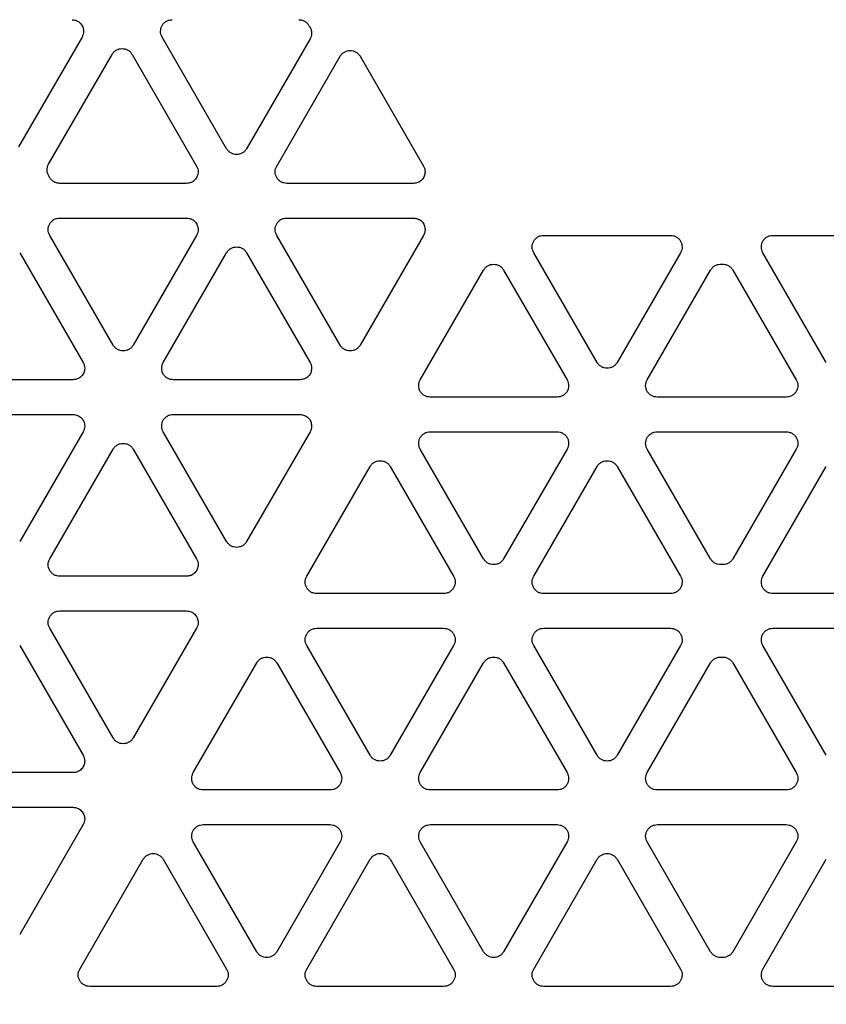
# Model space of a CAD drawing. Units: inches. Extents: x 0.5 to 30.5, y 0.5 to 21.
# Drawn here: x 11.1 to 11.7, y 6.7 to 7.4 of the extents above; entities that cross this region are included whole.
import ezdxf

# ---------------------------------------------------------------- set-up
doc = ezdxf.new("R2010")
doc.units = ezdxf.units.IN
doc.header["$MEASUREMENT"] = 0

msp = doc.modelspace()

# ---------------------------------------------------------------- linework, layer by layer
at = {"color": 7, "linetype": 'Continuous', "lineweight": 30}
for p, q in [((11.17918, 7.35433), (11.13804, 7.28308)), ((11.273, 7.28183), (11.23114, 7.35433)), ((11.32713, 7.35308), (11.28599, 7.28183)), ((11.15753, 7.27183), (11.19867, 7.34308)), ((11.21166, 7.34308), (11.25351, 7.27058)), ((11.30548, 7.27058), (11.34661, 7.34183)), ((11.3596, 7.34183), (11.40074, 7.27058)), ((11.24702, 7.25933), (11.16475, 7.25933)), ((11.39424, 7.25933), (11.31197, 7.25933)), ((11.16475, 7.23683), (11.24702, 7.23683)), ((11.31197, 7.23683), (11.39424, 7.23683)), ((11.19939, 7.15433), (11.15825, 7.22558)), ((11.25351, 7.22558), (11.21238, 7.15433)), ((11.34661, 7.15433), (11.30548, 7.22558)), ((11.40074, 7.22558), (11.3596, 7.15433)), ((11.47868, 7.22558), (11.56095, 7.22558)), ((11.62735, 7.22558), (11.70962, 7.22558)), ((11.13877, 7.21433), (11.1799, 7.14308)), ((11.23186, 7.14308), (11.273, 7.21433)), ((11.28599, 7.21433), (11.32713, 7.14308)), ((11.51332, 7.14308), (11.47219, 7.21433)), ((11.56745, 7.21433), (11.52631, 7.14308)), ((11.66199, 7.14308), (11.62085, 7.21433)), ((11.39857, 7.13183), (11.43971, 7.20308)), ((11.4527, 7.20308), (11.49384, 7.13183)), ((11.5458, 7.13183), (11.58693, 7.20308)), ((11.60137, 7.20308), (11.6425, 7.13183)), ((11.17341, 7.13183), (11.09113, 7.13183)), ((11.32063, 7.13183), (11.23836, 7.13183)), ((11.48734, 7.12058), (11.40507, 7.12058)), ((11.63601, 7.12058), (11.55229, 7.12058)), ((11.09113, 7.10933), (11.17341, 7.10933)), ((11.23836, 7.10933), (11.32063, 7.10933)), ((11.1799, 7.09808), (11.13877, 7.02683)), ((11.273, 7.02683), (11.23186, 7.09808)), ((11.32713, 7.09808), (11.28599, 7.02683)), ((11.40507, 7.09808), (11.48734, 7.09808)), ((11.55229, 7.09808), (11.63601, 7.09808)), ((11.15825, 7.01558), (11.19939, 7.08683)), ((11.21238, 7.08683), (11.25351, 7.01558)), ((11.43971, 7.01558), (11.39857, 7.08683)), ((11.49384, 7.08683), (11.4527, 7.01558)), ((11.58693, 7.01558), (11.5458, 7.08683)), ((11.6425, 7.08683), (11.60137, 7.01558)), ((11.32496, 7.00433), (11.3661, 7.07558)), ((11.37909, 7.07558), (11.42022, 7.00433)), ((11.47219, 7.00433), (11.51332, 7.07558)), ((11.52631, 7.07558), (11.56745, 7.00433)), ((11.62085, 7.00433), (11.66199, 7.07558)), ((11.59415, 7.01186), (11.59343, 7.01183)), ((11.59487, 7.01183), (11.59415, 7.01186)), ((11.24702, 7.00433), (11.16475, 7.00433)), ((11.41373, 6.99308), (11.33146, 6.99308)), ((11.56095, 6.99308), (11.47868, 6.99308)), ((11.70962, 6.99308), (11.62735, 6.99308)), ((11.16475, 6.98183), (11.24702, 6.98183)), ((11.19939, 6.89933), (11.15825, 6.97058)), ((11.25351, 6.97058), (11.21238, 6.89933)), ((11.33146, 6.97058), (11.41373, 6.97058)), ((11.47868, 6.97058), (11.56095, 6.97058)), ((11.62735, 6.97058), (11.70962, 6.97058)), ((11.13877, 6.95933), (11.1799, 6.88808)), ((11.3661, 6.88808), (11.32496, 6.95933)), ((11.42022, 6.95933), (11.37909, 6.88808)), ((11.51332, 6.88808), (11.47219, 6.95933)), ((11.56745, 6.95933), (11.52631, 6.88808)), ((11.66199, 6.88808), (11.62085, 6.95933)), ((11.25135, 6.87683), (11.29249, 6.94808)), ((11.30548, 6.94808), (11.34661, 6.87683)), ((11.39857, 6.87683), (11.43971, 6.94808)), ((11.4527, 6.94808), (11.49384, 6.87683)), ((11.5458, 6.87683), (11.58693, 6.94808)), ((11.60137, 6.94808), (11.6425, 6.87683)), ((11.17341, 6.87683), (11.09113, 6.87683)), ((11.34012, 6.86558), (11.25784, 6.86558)), ((11.48734, 6.86558), (11.40507, 6.86558)), ((11.63601, 6.86558), (11.55229, 6.86558)), ((11.09113, 6.85433), (11.17341, 6.85433)), ((11.1799, 6.84308), (11.13877, 6.77183)), ((11.25784, 6.84308), (11.34012, 6.84308)), ((11.40507, 6.84308), (11.48734, 6.84308)), ((11.55229, 6.84308), (11.63601, 6.84308)), ((11.29249, 6.76058), (11.25135, 6.83183)), ((11.34661, 6.83183), (11.30548, 6.76058)), ((11.43971, 6.76058), (11.39857, 6.83183)), ((11.49384, 6.83183), (11.4527, 6.76058)), ((11.58693, 6.76058), (11.5458, 6.83183)), ((11.6425, 6.83183), (11.60137, 6.76058)), ((11.17774, 6.74933), (11.21887, 6.82058)), ((11.23186, 6.82058), (11.273, 6.74933)), ((11.32496, 6.74933), (11.3661, 6.82058)), ((11.37909, 6.82058), (11.42022, 6.74933)), ((11.47219, 6.74933), (11.51332, 6.82058)), ((11.52631, 6.82058), (11.56745, 6.74933)), ((11.62085, 6.74933), (11.66199, 6.82058)), ((11.59415, 6.75686), (11.59343, 6.75683)), ((11.59487, 6.75683), (11.59415, 6.75686)), ((11.2665, 6.73808), (11.18423, 6.73808)), ((11.41373, 6.73808), (11.33146, 6.73808)), ((11.56095, 6.73808), (11.47868, 6.73808)), ((11.70962, 6.73808), (11.62735, 6.73808))]:
    msp.add_line(p, q, dxfattribs=at)
msp.add_arc((11.59415, 7.51558), 1.2725, 278.80607, 261.19393, dxfattribs=at)
at = {"color": 8, "linetype": 'Continuous', "lineweight": 0}
for points in [[(11.59415, 6.54058), (11.56491, 6.54134), (11.50544, 6.54289), (11.41559, 6.5557), (11.32469, 6.57693), (11.23405, 6.6078), (11.14512, 6.64826), (11.05939, 6.69827), (10.97838, 6.7574), (10.90349, 6.82492), (10.83597, 6.89981), (10.77685, 6.98082), (10.72684, 7.06655), (10.68636, 7.15548), (10.65553, 7.24612), (10.63417, 7.33702), (10.62183, 7.42687), (10.61783, 7.51558), (10.62183, 7.60429), (10.63417, 7.69414), (10.65553, 7.78504), (10.68636, 7.87567), (10.72684, 7.96461), (10.77685, 8.05033), (10.83597, 8.13135), (10.90349, 8.20624), (10.97838, 8.27375), (11.05939, 8.33288), (11.14512, 8.38289), (11.23405, 8.42336), (11.32469, 8.45422), (11.41559, 8.47546), (11.50544, 8.48827), (11.56491, 8.48981), (11.59415, 8.49058)], [(11.59415, 8.49058), (11.62339, 8.48981), (11.68286, 8.48827), (11.77271, 8.47546), (11.86361, 8.45422), (11.95425, 8.42336), (12.04318, 8.38289), (12.12891, 8.33288), (12.20992, 8.27375), (12.28481, 8.20624), (12.35233, 8.13135), (12.41146, 8.05033), (12.46147, 7.96461), (12.50194, 7.87567), (12.53277, 7.78504), (12.55413, 7.69414), (12.56647, 7.60429), (12.57047, 7.51558), (12.56647, 7.42687), (12.55413, 7.33702), (12.53277, 7.24612), (12.50194, 7.15548), (12.46147, 7.06655), (12.41146, 6.98082), (12.35233, 6.89981), (12.28481, 6.82492), (12.20992, 6.7574), (12.12891, 6.69827), (12.04318, 6.64826), (11.95425, 6.6078), (11.86361, 6.57693), (11.77271, 6.5557), (11.68286, 6.54289), (11.62339, 6.54134), (11.59415, 6.54058)]]:
    msp.add_open_spline(points, degree=3, knots=[0, 0, 0, 0, 0.028642, 0.058248, 0.088734, 0.119994, 0.151901, 0.184313, 0.217069, 0.25, 0.282931, 0.315687, 0.348099, 0.380006, 0.411266, 0.441752, 0.471358, 0.5, 0.528642, 0.558248, 0.588734, 0.619994, 0.651901, 0.684313, 0.717069, 0.75, 0.782931, 0.815687, 0.848099, 0.880006, 0.911266, 0.941752, 0.971358, 1, 1, 1, 1], dxfattribs=at)
at = {"color": 7, "linetype": 'Continuous', "lineweight": 30}
for points, knots in [([(11.17269, 7.36558), (11.17367, 7.36546), (11.17563, 7.36524), (11.17811, 7.3635), (11.17985, 7.36103), (11.18007, 7.35906), (11.18018, 7.35808)], [0, 0, 0, 0, 0.249997, 0.499997, 0.750003, 1, 1, 1, 1]), ([(11.23114, 7.35433), (11.23086, 7.35492), (11.23029, 7.3561), (11.23006, 7.35808), (11.23031, 7.36004), (11.23107, 7.36187), (11.23227, 7.36344), (11.23384, 7.36464), (11.23567, 7.36543), (11.23698, 7.36553), (11.23764, 7.36558)], [0, 0, 0, 0, 0.125002, 0.249999, 0.374997, 0.499999, 0.625, 0.75, 0.874997, 1, 1, 1, 1]), ([(11.31991, 7.36558), (11.32062, 7.36552), (11.32206, 7.3654), (11.32402, 7.36446), (11.32568, 7.36306), (11.32639, 7.36181), (11.32674, 7.36118)], [0, 0, 0, 0, 0.2500012, 0.4999988, 0.7500028, 1, 1, 1, 1]), ([(11.18018, 7.35808), (11.18014, 7.35742), (11.18005, 7.3561), (11.17947, 7.35492), (11.17918, 7.35433)], [0, 0, 0, 0, 0.499988, 1, 1, 1, 1]), ([(11.32674, 7.36118), (11.32714, 7.36051), (11.32794, 7.35917), (11.32807, 7.35761), (11.32813, 7.35683)], [0, 0, 0, 0, 0.499992, 1, 1, 1, 1]), ([(11.32813, 7.35683), (11.32809, 7.35617), (11.328, 7.35485), (11.32742, 7.35367), (11.32713, 7.35308)], [0, 0, 0, 0, 0.499993, 1, 1, 1, 1]), ([(11.19867, 7.34308), (11.19904, 7.34362), (11.19978, 7.3447), (11.20137, 7.34589), (11.2032, 7.34666), (11.20516, 7.34691), (11.20713, 7.34666), (11.20895, 7.34589), (11.21055, 7.3447), (11.21129, 7.34362), (11.21166, 7.34308)], [0, 0, 0, 0, 0.125001, 0.250002, 0.374999, 0.500002, 0.625, 0.750002, 0.874999, 1, 1, 1, 1]), ([(11.34661, 7.34183), (11.34698, 7.34237), (11.34772, 7.34345), (11.34932, 7.34464), (11.35114, 7.34541), (11.35311, 7.34566), (11.35507, 7.34541), (11.35689, 7.34464), (11.35849, 7.34345), (11.35923, 7.34237), (11.3596, 7.34183)], [0, 0, 0, 0, 0.125001, 0.249997, 0.375001, 0.499998, 0.625, 0.749999, 0.874999, 1, 1, 1, 1]), ([(11.28599, 7.28183), (11.28562, 7.28128), (11.28488, 7.2802), (11.28328, 7.27901), (11.28146, 7.27825), (11.27949, 7.27799), (11.27753, 7.27825), (11.27571, 7.27901), (11.27411, 7.2802), (11.27337, 7.28128), (11.273, 7.28183)], [0, 0, 0, 0, 0.124997, 0.249998, 0.375, 0.499998, 0.625001, 0.749999, 0.875003, 1, 1, 1, 1]), ([(11.15792, 7.26372), (11.15755, 7.26434), (11.15682, 7.26557), (11.15644, 7.26771), (11.15661, 7.26988), (11.15722, 7.27118), (11.15753, 7.27183)], [0, 0, 0, 0, 0.249997, 0.500002, 0.750001, 1, 1, 1, 1]), ([(11.25351, 7.27058), (11.2538, 7.26998), (11.25439, 7.2688), (11.25447, 7.26748), (11.25452, 7.26683)], [0, 0, 0, 0, 0.499993, 1, 1, 1, 1]), ([(11.31197, 7.25933), (11.31132, 7.25938), (11.31001, 7.25948), (11.30818, 7.26026), (11.30661, 7.26146), (11.3054, 7.26303), (11.30464, 7.26486), (11.30439, 7.26682), (11.30462, 7.2688), (11.30519, 7.26999), (11.30548, 7.27058)], [0, 0, 0, 0, 0.125003, 0.250002, 0.375003, 0.5, 0.625002, 0.75, 0.875003, 1, 1, 1, 1]), ([(11.40074, 7.27058), (11.40103, 7.26998), (11.40161, 7.2688), (11.4017, 7.26748), (11.40174, 7.26683)], [0, 0, 0, 0, 0.4999894, 1, 1, 1, 1]), ([(11.16475, 7.25933), (11.16403, 7.25939), (11.1626, 7.2595), (11.16064, 7.26044), (11.15897, 7.26184), (11.15827, 7.26309), (11.15792, 7.26372)], [0, 0, 0, 0, 0.250003, 0.500002, 0.749995, 1, 1, 1, 1]), ([(11.25452, 7.26683), (11.25441, 7.26584), (11.25418, 7.26388), (11.25245, 7.2614), (11.24997, 7.25967), (11.248, 7.25944), (11.24702, 7.25933)], [0, 0, 0, 0, 0.249999, 0.5, 0.750001, 1, 1, 1, 1]), ([(11.40174, 7.26683), (11.40163, 7.26584), (11.4014, 7.26388), (11.39967, 7.2614), (11.39719, 7.25967), (11.39523, 7.25944), (11.39424, 7.25933)], [0, 0, 0, 0, 0.249997, 0.499996, 0.749996, 1, 1, 1, 1]), ([(11.15825, 7.22558), (11.15797, 7.22617), (11.1574, 7.22735), (11.15717, 7.22933), (11.15742, 7.23129), (11.15818, 7.23312), (11.15938, 7.23469), (11.16095, 7.23589), (11.16278, 7.23668), (11.16409, 7.23678), (11.16475, 7.23683)], [0, 0, 0, 0, 0.1249975, 0.2500002, 0.3749983, 0.5000001, 0.6250001, 0.7500001, 0.8750019, 1, 1, 1, 1]), ([(11.24702, 7.23683), (11.248, 7.23671), (11.24997, 7.23649), (11.25245, 7.23475), (11.25418, 7.23228), (11.25441, 7.23031), (11.25452, 7.22933)], [0, 0, 0, 0, 0.249998, 0.500001, 0.750001, 1, 1, 1, 1]), ([(11.30548, 7.22558), (11.30519, 7.22617), (11.30462, 7.22735), (11.30439, 7.22933), (11.30464, 7.23129), (11.3054, 7.23312), (11.30661, 7.23469), (11.30818, 7.23589), (11.31001, 7.23668), (11.31132, 7.23678), (11.31197, 7.23683)], [0, 0, 0, 0, 0.124997, 0.25, 0.374998, 0.5, 0.624997, 0.75, 0.874997, 1, 1, 1, 1]), ([(11.39424, 7.23683), (11.39523, 7.23671), (11.39719, 7.23649), (11.39967, 7.23475), (11.4014, 7.23228), (11.40163, 7.23031), (11.40174, 7.22933)], [0, 0, 0, 0, 0.250002, 0.500005, 0.750004, 1, 1, 1, 1]), ([(11.25452, 7.22933), (11.25447, 7.22867), (11.25439, 7.22735), (11.2538, 7.22617), (11.25351, 7.22558)], [0, 0, 0, 0, 0.500007, 1, 1, 1, 1]), ([(11.40174, 7.22933), (11.4017, 7.22867), (11.40161, 7.22735), (11.40103, 7.22617), (11.40074, 7.22558)], [0, 0, 0, 0, 0.5000106, 1, 1, 1, 1]), ([(11.47219, 7.21433), (11.4719, 7.21492), (11.47133, 7.2161), (11.4711, 7.21808), (11.47135, 7.22004), (11.47211, 7.22187), (11.47332, 7.22344), (11.47489, 7.22464), (11.47672, 7.22543), (11.47803, 7.22553), (11.47868, 7.22558)], [0, 0, 0, 0, 0.125002, 0.249999, 0.374997, 0.499999, 0.625, 0.75, 0.874997, 1, 1, 1, 1]), ([(11.56095, 7.22558), (11.56161, 7.22553), (11.56292, 7.22543), (11.56475, 7.22464), (11.56632, 7.22344), (11.56752, 7.22187), (11.56828, 7.22004), (11.56853, 7.21808), (11.5683, 7.2161), (11.56773, 7.21492), (11.56745, 7.21433)], [0, 0, 0, 0, 0.125003, 0.25, 0.375, 0.500001, 0.625003, 0.750001, 0.874998, 1, 1, 1, 1]), ([(11.62085, 7.21433), (11.62057, 7.21492), (11.62, 7.2161), (11.61977, 7.21808), (11.62002, 7.22004), (11.62078, 7.22187), (11.62198, 7.22344), (11.62356, 7.22464), (11.62538, 7.22543), (11.62669, 7.22553), (11.62735, 7.22558)], [0, 0, 0, 0, 0.125002, 0.25, 0.374997, 0.499999, 0.625, 0.75, 0.875, 1, 1, 1, 1]), ([(11.273, 7.21433), (11.27337, 7.21487), (11.27411, 7.21595), (11.27571, 7.21714), (11.27753, 7.21791), (11.27949, 7.21816), (11.28146, 7.21791), (11.28328, 7.21714), (11.28488, 7.21595), (11.28562, 7.21487), (11.28599, 7.21433)], [0, 0, 0, 0, 0.125001, 0.250002, 0.374999, 0.500002, 0.625, 0.750002, 0.874999, 1, 1, 1, 1]), ([(11.43971, 7.20308), (11.44008, 7.20362), (11.44082, 7.2047), (11.44242, 7.20589), (11.44424, 7.20666), (11.4462, 7.20691), (11.44817, 7.20666), (11.44999, 7.20589), (11.45159, 7.2047), (11.45233, 7.20362), (11.4527, 7.20308)], [0, 0, 0, 0, 0.125001, 0.250002, 0.374999, 0.500002, 0.625, 0.750002, 0.874999, 1, 1, 1, 1]), ([(11.58693, 7.20308), (11.58734, 7.20367), (11.58816, 7.20485), (11.58995, 7.20608), (11.592, 7.20682), (11.59343, 7.2068), (11.59415, 7.20679)], [0, 0, 0, 0, 0.250003, 0.5, 0.749999, 1, 1, 1, 1]), ([(11.59415, 7.20679), (11.59487, 7.2068), (11.5963, 7.20682), (11.59835, 7.20608), (11.60014, 7.20485), (11.60096, 7.20367), (11.60137, 7.20308)], [0, 0, 0, 0, 0.250002, 0.500001, 0.749999, 1, 1, 1, 1]), ([(11.21238, 7.15433), (11.21201, 7.15378), (11.21127, 7.1527), (11.20967, 7.15151), (11.20785, 7.15075), (11.20588, 7.15049), (11.20392, 7.15075), (11.20209, 7.15151), (11.2005, 7.1527), (11.19976, 7.15378), (11.19939, 7.15433)], [0, 0, 0, 0, 0.125003, 0.25, 0.375002, 0.499999, 0.625002, 0.749999, 0.874999, 1, 1, 1, 1]), ([(11.3596, 7.15433), (11.35923, 7.15378), (11.35849, 7.1527), (11.35689, 7.15151), (11.35507, 7.15075), (11.35311, 7.15049), (11.35114, 7.15075), (11.34932, 7.15151), (11.34772, 7.1527), (11.34698, 7.15378), (11.34661, 7.15433)], [0, 0, 0, 0, 0.125001, 0.250002, 0.374999, 0.500002, 0.625, 0.750002, 0.874999, 1, 1, 1, 1]), ([(11.18091, 7.13933), (11.18079, 7.13834), (11.18057, 7.13638), (11.17883, 7.1339), (11.17635, 7.13217), (11.17439, 7.13194), (11.17341, 7.13183)], [0, 0, 0, 0, 0.250002, 0.500005, 0.750004, 1, 1, 1, 1]), ([(11.1799, 7.14308), (11.18019, 7.14248), (11.18077, 7.1413), (11.18086, 7.13998), (11.18091, 7.13933)], [0, 0, 0, 0, 0.500007, 1, 1, 1, 1]), ([(11.23836, 7.13183), (11.2377, 7.13188), (11.2364, 7.13198), (11.23457, 7.13276), (11.23299, 7.13396), (11.23179, 7.13553), (11.23103, 7.13736), (11.23078, 7.13932), (11.23101, 7.1413), (11.23158, 7.14249), (11.23186, 7.14308)], [0, 0, 0, 0, 0.125003, 0.25, 0.375, 0.500001, 0.625003, 0.750001, 0.874998, 1, 1, 1, 1]), ([(11.32813, 7.13933), (11.32802, 7.13834), (11.32779, 7.13638), (11.32606, 7.1339), (11.32358, 7.13217), (11.32161, 7.13194), (11.32063, 7.13183)], [0, 0, 0, 0, 0.250002, 0.5, 0.749998, 1, 1, 1, 1]), ([(11.32713, 7.14308), (11.32742, 7.14248), (11.328, 7.1413), (11.32809, 7.13998), (11.32813, 7.13933)], [0, 0, 0, 0, 0.500007, 1, 1, 1, 1]), ([(11.51982, 7.13933), (11.51916, 7.13938), (11.51785, 7.13948), (11.51603, 7.14027), (11.51443, 7.14145), (11.51369, 7.14253), (11.51332, 7.14308)], [0, 0, 0, 0, 0.249997, 0.500002, 0.749997, 1, 1, 1, 1]), ([(11.52631, 7.14308), (11.52594, 7.14253), (11.5252, 7.14145), (11.5236, 7.14027), (11.52178, 7.13948), (11.52047, 7.13938), (11.51982, 7.13933)], [0, 0, 0, 0, 0.250001, 0.500001, 0.749995, 1, 1, 1, 1]), ([(11.40507, 7.12058), (11.40441, 7.12063), (11.4031, 7.12073), (11.40128, 7.12151), (11.3997, 7.12271), (11.3985, 7.12428), (11.39774, 7.12611), (11.39749, 7.12807), (11.39772, 7.13005), (11.39829, 7.13124), (11.39857, 7.13183)], [0, 0, 0, 0, 0.125003, 0.25, 0.375003, 0.5, 0.625002, 0.75, 0.875003, 1, 1, 1, 1]), ([(11.49384, 7.13183), (11.49412, 7.13124), (11.49469, 7.13005), (11.49492, 7.12807), (11.49467, 7.12611), (11.49391, 7.12428), (11.49271, 7.12271), (11.49113, 7.12151), (11.4893, 7.12073), (11.488, 7.12063), (11.48734, 7.12058)], [0, 0, 0, 0, 0.124997, 0.25, 0.374998, 0.5, 0.624997, 0.75, 0.874997, 1, 1, 1, 1]), ([(11.55229, 7.12058), (11.55164, 7.12063), (11.55033, 7.12073), (11.5485, 7.12151), (11.54693, 7.12271), (11.54572, 7.12428), (11.54496, 7.12611), (11.54471, 7.12807), (11.54495, 7.13005), (11.54551, 7.13124), (11.5458, 7.13183)], [0, 0, 0, 0, 0.124998, 0.25, 0.375, 0.499997, 0.625001, 0.749998, 0.875001, 1, 1, 1, 1]), ([(11.6425, 7.13183), (11.64279, 7.13124), (11.64336, 7.13005), (11.64359, 7.12807), (11.64334, 7.12611), (11.64258, 7.12428), (11.64137, 7.12271), (11.6398, 7.12151), (11.63797, 7.12073), (11.63666, 7.12063), (11.63601, 7.12058)], [0, 0, 0, 0, 0.124997, 0.25, 0.374998, 0.5, 0.624998, 0.75, 0.875, 1, 1, 1, 1]), ([(11.17341, 7.10933), (11.17439, 7.10921), (11.17635, 7.10899), (11.17883, 7.10725), (11.18057, 7.10478), (11.18079, 7.10281), (11.18091, 7.10183)], [0, 0, 0, 0, 0.249996, 0.499995, 0.749998, 1, 1, 1, 1]), ([(11.23186, 7.09808), (11.23158, 7.09867), (11.23101, 7.09985), (11.23078, 7.10183), (11.23103, 7.10379), (11.23179, 7.10562), (11.23299, 7.10719), (11.23457, 7.10839), (11.2364, 7.10918), (11.2377, 7.10928), (11.23836, 7.10933)], [0, 0, 0, 0, 0.125002, 0.249999, 0.375002, 0.499999, 0.625, 0.75, 0.874997, 1, 1, 1, 1]), ([(11.32063, 7.10933), (11.32161, 7.10921), (11.32358, 7.10899), (11.32606, 7.10725), (11.32779, 7.10478), (11.32802, 7.10281), (11.32813, 7.10183)], [0, 0, 0, 0, 0.250002, 0.5, 0.749998, 1, 1, 1, 1]), ([(11.18091, 7.10183), (11.18086, 7.10117), (11.18077, 7.09985), (11.18019, 7.09867), (11.1799, 7.09808)], [0, 0, 0, 0, 0.499993, 1, 1, 1, 1]), ([(11.32813, 7.10183), (11.32809, 7.10117), (11.328, 7.09985), (11.32742, 7.09867), (11.32713, 7.09808)], [0, 0, 0, 0, 0.499993, 1, 1, 1, 1]), ([(11.39857, 7.08683), (11.39829, 7.08742), (11.39772, 7.0886), (11.39749, 7.09058), (11.39774, 7.09254), (11.3985, 7.09437), (11.3997, 7.09594), (11.40128, 7.09714), (11.4031, 7.09793), (11.40441, 7.09803), (11.40507, 7.09808)], [0, 0, 0, 0, 0.1249976, 0.2500005, 0.3749988, 0.4999964, 0.6249973, 0.7499983, 0.8749977, 1, 1, 1, 1]), ([(11.48734, 7.09808), (11.488, 7.09803), (11.4893, 7.09793), (11.49113, 7.09714), (11.49271, 7.09594), (11.49391, 7.09437), (11.49467, 7.09254), (11.49492, 7.09058), (11.49469, 7.0886), (11.49412, 7.08742), (11.49384, 7.08683)], [0, 0, 0, 0, 0.1250023, 0.2500017, 0.3750027, 0.5000036, 0.6250012, 0.7499995, 0.8750024, 1, 1, 1, 1]), ([(11.5458, 7.08683), (11.54551, 7.08742), (11.54495, 7.0886), (11.54471, 7.09058), (11.54496, 7.09254), (11.54572, 7.09437), (11.54693, 7.09594), (11.5485, 7.09714), (11.55033, 7.09793), (11.55164, 7.09803), (11.55229, 7.09808)], [0, 0, 0, 0, 0.1249996, 0.2500021, 0.375, 0.4999996, 0.6250007, 0.7499982, 0.8750021, 1, 1, 1, 1]), ([(11.63601, 7.09808), (11.63666, 7.09803), (11.63797, 7.09793), (11.6398, 7.09714), (11.64137, 7.09594), (11.64258, 7.09437), (11.64334, 7.09254), (11.64359, 7.09058), (11.64336, 7.0886), (11.64279, 7.08742), (11.6425, 7.08683)], [0, 0, 0, 0, 0.125, 0.250002, 0.375001, 0.500003, 0.625001, 0.749999, 0.875002, 1, 1, 1, 1]), ([(11.19939, 7.08683), (11.19976, 7.08737), (11.2005, 7.08845), (11.20209, 7.08964), (11.20392, 7.09041), (11.20588, 7.09066), (11.20785, 7.09041), (11.20967, 7.08964), (11.21127, 7.08845), (11.21201, 7.08737), (11.21238, 7.08683)], [0, 0, 0, 0, 0.124997, 0.249998, 0.374998, 0.500001, 0.624999, 0.750003, 0.875, 1, 1, 1, 1]), ([(11.3661, 7.07558), (11.36647, 7.07612), (11.36721, 7.0772), (11.3688, 7.07839), (11.37063, 7.07916), (11.37259, 7.07941), (11.37456, 7.07916), (11.37638, 7.07839), (11.37798, 7.0772), (11.37872, 7.07612), (11.37909, 7.07558)], [0, 0, 0, 0, 0.124997, 0.250001, 0.374998, 0.500001, 0.624999, 0.75, 0.875, 1, 1, 1, 1]), ([(11.51332, 7.07558), (11.51369, 7.07612), (11.51443, 7.0772), (11.51603, 7.07839), (11.51785, 7.07916), (11.51982, 7.07941), (11.52178, 7.07916), (11.5236, 7.07839), (11.5252, 7.0772), (11.52594, 7.07612), (11.52631, 7.07558)], [0, 0, 0, 0, 0.124997, 0.249998, 0.375, 0.499998, 0.625001, 0.749999, 0.875003, 1, 1, 1, 1]), ([(11.28599, 7.02683), (11.28562, 7.02628), (11.28488, 7.0252), (11.28328, 7.02401), (11.28146, 7.02325), (11.27949, 7.02299), (11.27753, 7.02325), (11.27571, 7.02401), (11.27411, 7.0252), (11.27337, 7.02628), (11.273, 7.02683)], [0, 0, 0, 0, 0.124997, 0.249998, 0.375, 0.499998, 0.625001, 0.749999, 0.875003, 1, 1, 1, 1]), ([(11.16475, 7.00433), (11.16409, 7.00438), (11.16278, 7.00448), (11.16095, 7.00526), (11.15938, 7.00646), (11.15818, 7.00803), (11.15742, 7.00986), (11.15717, 7.01182), (11.1574, 7.0138), (11.15797, 7.01499), (11.15825, 7.01558)], [0, 0, 0, 0, 0.124998, 0.250002, 0.374999, 0.500003, 0.625001, 0.749999, 0.875002, 1, 1, 1, 1]), ([(11.25452, 7.01183), (11.25441, 7.01084), (11.25418, 7.00888), (11.25245, 7.0064), (11.24997, 7.00467), (11.248, 7.00444), (11.24702, 7.00433)], [0, 0, 0, 0, 0.2499997, 0.5000006, 0.7500016, 1, 1, 1, 1]), ([(11.25351, 7.01558), (11.2538, 7.01498), (11.25439, 7.0138), (11.25447, 7.01248), (11.25452, 7.01183)], [0, 0, 0, 0, 0.499993, 1, 1, 1, 1]), ([(11.4462, 7.01183), (11.44555, 7.01188), (11.44424, 7.01198), (11.44242, 7.01277), (11.44082, 7.01395), (11.44008, 7.01503), (11.43971, 7.01558)], [0, 0, 0, 0, 0.250006, 0.500004, 0.750006, 1, 1, 1, 1]), ([(11.4527, 7.01558), (11.45233, 7.01503), (11.45159, 7.01395), (11.44999, 7.01277), (11.44817, 7.01198), (11.44686, 7.01188), (11.4462, 7.01183)], [0, 0, 0, 0, 0.249996, 0.499993, 0.750002, 1, 1, 1, 1]), ([(11.59343, 7.01183), (11.59277, 7.01188), (11.59146, 7.01198), (11.58964, 7.01277), (11.58804, 7.01395), (11.5873, 7.01503), (11.58693, 7.01558)], [0, 0, 0, 0, 0.250001, 0.500005, 0.75, 1, 1, 1, 1]), ([(11.60137, 7.01558), (11.601, 7.01503), (11.60026, 7.01395), (11.59866, 7.01277), (11.59684, 7.01198), (11.59553, 7.01188), (11.59487, 7.01183)], [0, 0, 0, 0, 0.249995, 0.499998, 0.750003, 1, 1, 1, 1]), ([(11.33146, 6.99308), (11.3308, 6.99313), (11.32949, 6.99323), (11.32766, 6.99401), (11.32609, 6.99521), (11.32489, 6.99678), (11.32413, 6.99861), (11.32388, 7.00057), (11.32411, 7.00255), (11.32468, 7.00374), (11.32496, 7.00433)], [0, 0, 0, 0, 0.124998, 0.25, 0.374997, 0.5, 0.624998, 0.75, 0.874998, 1, 1, 1, 1]), ([(11.42022, 7.00433), (11.42051, 7.00374), (11.42108, 7.00255), (11.42131, 7.00057), (11.42106, 6.99861), (11.4203, 6.99678), (11.41909, 6.99521), (11.41752, 6.99401), (11.41569, 6.99323), (11.41438, 6.99313), (11.41373, 6.99308)], [0, 0, 0, 0, 0.125003, 0.250001, 0.375004, 0.500003, 0.625004, 0.75, 0.875002, 1, 1, 1, 1]), ([(11.47868, 6.99308), (11.47803, 6.99313), (11.47672, 6.99323), (11.47489, 6.99401), (11.47332, 6.99521), (11.47211, 6.99678), (11.47135, 6.99861), (11.4711, 7.00057), (11.47133, 7.00255), (11.4719, 7.00374), (11.47219, 7.00433)], [0, 0, 0, 0, 0.125003, 0.25, 0.375, 0.500001, 0.624998, 0.750001, 0.874998, 1, 1, 1, 1]), ([(11.56745, 7.00433), (11.56773, 7.00374), (11.5683, 7.00255), (11.56853, 7.00057), (11.56828, 6.99861), (11.56752, 6.99678), (11.56632, 6.99521), (11.56475, 6.99401), (11.56292, 6.99323), (11.56161, 6.99313), (11.56095, 6.99308)], [0, 0, 0, 0, 0.125002, 0.249999, 0.375002, 0.499999, 0.625, 0.75, 0.874997, 1, 1, 1, 1]), ([(11.62735, 6.99308), (11.62669, 6.99313), (11.62538, 6.99323), (11.62356, 6.99401), (11.62198, 6.99521), (11.62078, 6.99678), (11.62002, 6.99861), (11.61977, 7.00057), (11.62, 7.00255), (11.62057, 7.00374), (11.62085, 7.00433)], [0, 0, 0, 0, 0.125, 0.25, 0.375, 0.500001, 0.624998, 0.750001, 0.874998, 1, 1, 1, 1]), ([(11.15825, 6.97058), (11.15797, 6.97117), (11.1574, 6.97235), (11.15717, 6.97433), (11.15742, 6.97629), (11.15818, 6.97812), (11.15938, 6.97969), (11.16095, 6.98089), (11.16278, 6.98168), (11.16409, 6.98178), (11.16475, 6.98183)], [0, 0, 0, 0, 0.125002, 0.25, 0.374998, 0.5, 0.625003, 0.75, 0.875002, 1, 1, 1, 1]), ([(11.24702, 6.98183), (11.248, 6.98171), (11.24997, 6.98149), (11.25245, 6.97975), (11.25418, 6.97728), (11.25441, 6.97531), (11.25452, 6.97433)], [0, 0, 0, 0, 0.249997, 0.499997, 0.750002, 1, 1, 1, 1]), ([(11.25452, 6.97433), (11.25447, 6.97367), (11.25439, 6.97235), (11.2538, 6.97117), (11.25351, 6.97058)], [0, 0, 0, 0, 0.499989, 1, 1, 1, 1]), ([(11.32496, 6.95933), (11.32468, 6.95992), (11.32411, 6.9611), (11.32388, 6.96308), (11.32413, 6.96504), (11.32489, 6.96687), (11.32609, 6.96844), (11.32766, 6.96964), (11.32949, 6.97043), (11.3308, 6.97053), (11.33146, 6.97058)], [0, 0, 0, 0, 0.125002, 0.25, 0.375002, 0.5, 0.625003, 0.75, 0.875002, 1, 1, 1, 1]), ([(11.41373, 6.97058), (11.41438, 6.97053), (11.41569, 6.97043), (11.41752, 6.96964), (11.41909, 6.96844), (11.4203, 6.96687), (11.42106, 6.96504), (11.42131, 6.96308), (11.42108, 6.9611), (11.42051, 6.95992), (11.42022, 6.95933)], [0, 0, 0, 0, 0.124998, 0.25, 0.374996, 0.499997, 0.624996, 0.749999, 0.874997, 1, 1, 1, 1]), ([(11.47219, 6.95933), (11.4719, 6.95992), (11.47133, 6.9611), (11.4711, 6.96308), (11.47135, 6.96504), (11.47211, 6.96687), (11.47332, 6.96844), (11.47489, 6.96964), (11.47672, 6.97043), (11.47803, 6.97053), (11.47868, 6.97058)], [0, 0, 0, 0, 0.125002, 0.249999, 0.375002, 0.499999, 0.625, 0.75, 0.874997, 1, 1, 1, 1]), ([(11.56095, 6.97058), (11.56161, 6.97053), (11.56292, 6.97043), (11.56475, 6.96964), (11.56632, 6.96844), (11.56752, 6.96687), (11.56828, 6.96504), (11.56853, 6.96308), (11.5683, 6.9611), (11.56773, 6.95992), (11.56745, 6.95933)], [0, 0, 0, 0, 0.125003, 0.25, 0.375, 0.500001, 0.624998, 0.750001, 0.874998, 1, 1, 1, 1]), ([(11.62085, 6.95933), (11.62057, 6.95992), (11.62, 6.9611), (11.61977, 6.96308), (11.62002, 6.96504), (11.62078, 6.96687), (11.62198, 6.96844), (11.62356, 6.96964), (11.62538, 6.97043), (11.62669, 6.97053), (11.62735, 6.97058)], [0, 0, 0, 0, 0.125002, 0.249999, 0.375002, 0.499999, 0.625, 0.75, 0.875, 1, 1, 1, 1]), ([(11.29249, 6.94808), (11.29286, 6.94862), (11.2936, 6.9497), (11.29519, 6.95089), (11.29702, 6.95166), (11.29898, 6.95191), (11.30095, 6.95166), (11.30277, 6.95089), (11.30436, 6.9497), (11.30511, 6.94862), (11.30548, 6.94808)], [0, 0, 0, 0, 0.125003, 0.25, 0.375002, 0.499999, 0.625002, 0.749999, 0.874999, 1, 1, 1, 1]), ([(11.43971, 6.94808), (11.44008, 6.94862), (11.44082, 6.9497), (11.44242, 6.95089), (11.44424, 6.95166), (11.4462, 6.95191), (11.44817, 6.95166), (11.44999, 6.95089), (11.45159, 6.9497), (11.45233, 6.94862), (11.4527, 6.94808)], [0, 0, 0, 0, 0.125001, 0.250002, 0.374999, 0.500002, 0.625, 0.750002, 0.874999, 1, 1, 1, 1]), ([(11.58693, 6.94808), (11.58734, 6.94867), (11.58816, 6.94985), (11.58995, 6.95108), (11.592, 6.95182), (11.59343, 6.9518), (11.59415, 6.95179)], [0, 0, 0, 0, 0.250003, 0.5, 0.749999, 1, 1, 1, 1]), ([(11.59415, 6.95179), (11.59487, 6.9518), (11.5963, 6.95182), (11.59835, 6.95108), (11.60014, 6.94985), (11.60096, 6.94867), (11.60137, 6.94808)], [0, 0, 0, 0, 0.250002, 0.500001, 0.749999, 1, 1, 1, 1]), ([(11.21238, 6.89933), (11.21201, 6.89878), (11.21127, 6.8977), (11.20967, 6.89651), (11.20785, 6.89575), (11.20588, 6.89549), (11.20392, 6.89575), (11.20209, 6.89651), (11.2005, 6.8977), (11.19976, 6.89878), (11.19939, 6.89933)], [0, 0, 0, 0, 0.125003, 0.25, 0.375002, 0.499999, 0.625002, 0.749999, 0.874999, 1, 1, 1, 1]), ([(11.18091, 6.88433), (11.18079, 6.88334), (11.18057, 6.88138), (11.17883, 6.8789), (11.17635, 6.87717), (11.17439, 6.87694), (11.17341, 6.87683)], [0, 0, 0, 0, 0.249997, 0.500004, 0.750003, 1, 1, 1, 1]), ([(11.1799, 6.88808), (11.18019, 6.88748), (11.18077, 6.8863), (11.18086, 6.88498), (11.18091, 6.88433)], [0, 0, 0, 0, 0.500007, 1, 1, 1, 1]), ([(11.37259, 6.88433), (11.37194, 6.88438), (11.37063, 6.88448), (11.3688, 6.88527), (11.36721, 6.88645), (11.36647, 6.88753), (11.3661, 6.88808)], [0, 0, 0, 0, 0.250005, 0.499999, 0.749999, 1, 1, 1, 1]), ([(11.37909, 6.88808), (11.37872, 6.88753), (11.37798, 6.88645), (11.37638, 6.88527), (11.37456, 6.88448), (11.37325, 6.88438), (11.37259, 6.88433)], [0, 0, 0, 0, 0.250007, 0.500001, 0.750004, 1, 1, 1, 1]), ([(11.51982, 6.88433), (11.51916, 6.88438), (11.51785, 6.88448), (11.51603, 6.88527), (11.51443, 6.88645), (11.51369, 6.88753), (11.51332, 6.88808)], [0, 0, 0, 0, 0.249997, 0.500002, 0.749997, 1, 1, 1, 1]), ([(11.52631, 6.88808), (11.52594, 6.88753), (11.5252, 6.88645), (11.5236, 6.88527), (11.52178, 6.88448), (11.52047, 6.88438), (11.51982, 6.88433)], [0, 0, 0, 0, 0.250001, 0.500001, 0.749995, 1, 1, 1, 1]), ([(11.25784, 6.86558), (11.25719, 6.86563), (11.25588, 6.86573), (11.25405, 6.86651), (11.25248, 6.86771), (11.25127, 6.86928), (11.25052, 6.87111), (11.25026, 6.87307), (11.2505, 6.87505), (11.25106, 6.87624), (11.25135, 6.87683)], [0, 0, 0, 0, 0.124998, 0.25, 0.375, 0.499997, 0.625, 0.749998, 0.875001, 1, 1, 1, 1]), ([(11.34661, 6.87683), (11.3469, 6.87624), (11.34746, 6.87505), (11.3477, 6.87307), (11.34745, 6.87111), (11.34669, 6.86928), (11.34548, 6.86771), (11.34391, 6.86651), (11.34208, 6.86573), (11.34077, 6.86563), (11.34012, 6.86558)], [0, 0, 0, 0, 0.1249975, 0.2500002, 0.3749983, 0.5000001, 0.6250001, 0.7500001, 0.8750019, 1, 1, 1, 1]), ([(11.40507, 6.86558), (11.40441, 6.86563), (11.4031, 6.86573), (11.40128, 6.86651), (11.3997, 6.86771), (11.3985, 6.86928), (11.39774, 6.87111), (11.39749, 6.87307), (11.39772, 6.87505), (11.39829, 6.87624), (11.39857, 6.87683)], [0, 0, 0, 0, 0.125003, 0.25, 0.375003, 0.5, 0.625002, 0.75, 0.875003, 1, 1, 1, 1]), ([(11.49384, 6.87683), (11.49412, 6.87624), (11.49469, 6.87505), (11.49492, 6.87307), (11.49467, 6.87111), (11.49391, 6.86928), (11.49271, 6.86771), (11.49113, 6.86651), (11.4893, 6.86573), (11.488, 6.86563), (11.48734, 6.86558)], [0, 0, 0, 0, 0.124997, 0.25, 0.374998, 0.5, 0.624997, 0.75, 0.874997, 1, 1, 1, 1]), ([(11.55229, 6.86558), (11.55164, 6.86563), (11.55033, 6.86573), (11.5485, 6.86651), (11.54693, 6.86771), (11.54572, 6.86928), (11.54496, 6.87111), (11.54471, 6.87307), (11.54495, 6.87505), (11.54551, 6.87624), (11.5458, 6.87683)], [0, 0, 0, 0, 0.124998, 0.25, 0.375, 0.499997, 0.625001, 0.749998, 0.875001, 1, 1, 1, 1]), ([(11.6425, 6.87683), (11.64279, 6.87624), (11.64336, 6.87505), (11.64359, 6.87307), (11.64334, 6.87111), (11.64258, 6.86928), (11.64137, 6.86771), (11.6398, 6.86651), (11.63797, 6.86573), (11.63666, 6.86563), (11.63601, 6.86558)], [0, 0, 0, 0, 0.124997, 0.25, 0.374998, 0.5, 0.624998, 0.75, 0.875, 1, 1, 1, 1]), ([(11.17341, 6.85433), (11.17439, 6.85421), (11.17635, 6.85399), (11.17883, 6.85225), (11.18057, 6.84978), (11.18079, 6.84781), (11.18091, 6.84683)], [0, 0, 0, 0, 0.249996, 0.499995, 0.749998, 1, 1, 1, 1]), ([(11.18091, 6.84683), (11.18086, 6.84617), (11.18077, 6.84485), (11.18019, 6.84367), (11.1799, 6.84308)], [0, 0, 0, 0, 0.500001, 1, 1, 1, 1]), ([(11.25135, 6.83183), (11.25106, 6.83242), (11.2505, 6.8336), (11.25026, 6.83558), (11.25052, 6.83754), (11.25127, 6.83937), (11.25248, 6.84094), (11.25405, 6.84214), (11.25588, 6.84293), (11.25719, 6.84303), (11.25784, 6.84308)], [0, 0, 0, 0, 0.124999, 0.250002, 0.375, 0.500004, 0.625001, 0.749998, 0.875002, 1, 1, 1, 1]), ([(11.34012, 6.84308), (11.34077, 6.84303), (11.34208, 6.84293), (11.34391, 6.84214), (11.34548, 6.84094), (11.34669, 6.83937), (11.34745, 6.83754), (11.3477, 6.83558), (11.34746, 6.8336), (11.3469, 6.83242), (11.34661, 6.83183)], [0, 0, 0, 0, 0.124998, 0.250002, 0.374999, 0.499999, 0.625001, 0.75, 0.875002, 1, 1, 1, 1]), ([(11.39857, 6.83183), (11.39829, 6.83242), (11.39772, 6.8336), (11.39749, 6.83558), (11.39774, 6.83754), (11.3985, 6.83937), (11.3997, 6.84094), (11.40128, 6.84214), (11.4031, 6.84293), (11.40441, 6.84303), (11.40507, 6.84308)], [0, 0, 0, 0, 0.124997, 0.25, 0.374998, 0.5, 0.624997, 0.749998, 0.874997, 1, 1, 1, 1]), ([(11.48734, 6.84308), (11.488, 6.84303), (11.4893, 6.84293), (11.49113, 6.84214), (11.49271, 6.84094), (11.49391, 6.83937), (11.49467, 6.83754), (11.49492, 6.83558), (11.49469, 6.8336), (11.49412, 6.83242), (11.49384, 6.83183)], [0, 0, 0, 0, 0.125003, 0.250002, 0.375003, 0.5, 0.625002, 0.75, 0.875003, 1, 1, 1, 1]), ([(11.5458, 6.83183), (11.54551, 6.83242), (11.54495, 6.8336), (11.54471, 6.83558), (11.54496, 6.83754), (11.54572, 6.83937), (11.54693, 6.84094), (11.5485, 6.84214), (11.55033, 6.84293), (11.55164, 6.84303), (11.55229, 6.84308)], [0, 0, 0, 0, 0.1249995, 0.2500018, 0.3749995, 0.5000033, 0.6250006, 0.7499979, 0.8750017, 1, 1, 1, 1]), ([(11.63601, 6.84308), (11.63666, 6.84303), (11.63797, 6.84293), (11.6398, 6.84214), (11.64137, 6.84094), (11.64258, 6.83937), (11.64334, 6.83754), (11.64359, 6.83558), (11.64336, 6.8336), (11.64279, 6.83242), (11.6425, 6.83183)], [0, 0, 0, 0, 0.125001, 0.250002, 0.375001, 0.5, 0.625001, 0.75, 0.875002, 1, 1, 1, 1]), ([(11.21887, 6.82058), (11.21924, 6.82112), (11.21998, 6.8222), (11.22158, 6.82339), (11.2234, 6.82416), (11.22537, 6.82441), (11.22733, 6.82416), (11.22916, 6.82339), (11.23075, 6.8222), (11.23149, 6.82112), (11.23186, 6.82058)], [0, 0, 0, 0, 0.124997, 0.249998, 0.375, 0.499998, 0.625001, 0.749999, 0.875003, 1, 1, 1, 1]), ([(11.3661, 6.82058), (11.36647, 6.82112), (11.36721, 6.8222), (11.3688, 6.82339), (11.37063, 6.82416), (11.37259, 6.82441), (11.37456, 6.82416), (11.37638, 6.82339), (11.37798, 6.8222), (11.37872, 6.82112), (11.37909, 6.82058)], [0, 0, 0, 0, 0.124997, 0.250001, 0.374998, 0.500001, 0.624999, 0.75, 0.875, 1, 1, 1, 1]), ([(11.51332, 6.82058), (11.51369, 6.82112), (11.51443, 6.8222), (11.51603, 6.82339), (11.51785, 6.82416), (11.51982, 6.82441), (11.52178, 6.82416), (11.5236, 6.82339), (11.5252, 6.8222), (11.52594, 6.82112), (11.52631, 6.82058)], [0, 0, 0, 0, 0.124997, 0.249998, 0.375, 0.499998, 0.625001, 0.749999, 0.875003, 1, 1, 1, 1]), ([(11.29898, 6.75683), (11.29833, 6.75688), (11.29702, 6.75698), (11.29519, 6.75777), (11.2936, 6.75895), (11.29286, 6.76003), (11.29249, 6.76058)], [0, 0, 0, 0, 0.249996, 0.5, 0.749996, 1, 1, 1, 1]), ([(11.30548, 6.76058), (11.30511, 6.76003), (11.30436, 6.75895), (11.30277, 6.75777), (11.30095, 6.75698), (11.29964, 6.75688), (11.29898, 6.75683)], [0, 0, 0, 0, 0.249997, 0.500001, 0.749995, 1, 1, 1, 1]), ([(11.4462, 6.75683), (11.44555, 6.75688), (11.44424, 6.75698), (11.44242, 6.75777), (11.44082, 6.75895), (11.44008, 6.76003), (11.43971, 6.76058)], [0, 0, 0, 0, 0.2500048, 0.499999, 0.7500028, 1, 1, 1, 1]), ([(11.4527, 6.76058), (11.45233, 6.76003), (11.45159, 6.75895), (11.44999, 6.75777), (11.44817, 6.75698), (11.44686, 6.75688), (11.4462, 6.75683)], [0, 0, 0, 0, 0.2499992, 0.4999976, 0.7500025, 1, 1, 1, 1]), ([(11.59343, 6.75683), (11.59277, 6.75688), (11.59146, 6.75698), (11.58964, 6.75777), (11.58804, 6.75895), (11.5873, 6.76003), (11.58693, 6.76058)], [0, 0, 0, 0, 0.2500007, 0.4999997, 0.7499966, 1, 1, 1, 1]), ([(11.60137, 6.76058), (11.601, 6.76003), (11.60026, 6.75895), (11.59866, 6.75777), (11.59684, 6.75698), (11.59553, 6.75688), (11.59487, 6.75683)], [0, 0, 0, 0, 0.249998, 0.500003, 0.750003, 1, 1, 1, 1]), ([(11.18423, 6.73808), (11.18358, 6.73813), (11.18227, 6.73823), (11.18044, 6.73901), (11.17887, 6.74021), (11.17766, 6.74178), (11.1769, 6.74361), (11.17665, 6.74557), (11.17688, 6.74755), (11.17745, 6.74874), (11.17774, 6.74933)], [0, 0, 0, 0, 0.1250024, 0.2500007, 0.3750015, 0.5000023, 0.6250019, 0.75, 0.8750004, 1, 1, 1, 1]), ([(11.273, 6.74933), (11.27328, 6.74874), (11.27385, 6.74755), (11.27409, 6.74557), (11.27383, 6.74361), (11.27307, 6.74178), (11.27187, 6.74021), (11.2703, 6.73901), (11.26847, 6.73823), (11.26716, 6.73813), (11.2665, 6.73808)], [0, 0, 0, 0, 0.125, 0.25, 0.374998, 0.499998, 0.624998, 0.749999, 0.874998, 1, 1, 1, 1]), ([(11.33146, 6.73808), (11.3308, 6.73813), (11.32949, 6.73823), (11.32766, 6.73901), (11.32609, 6.74021), (11.32489, 6.74178), (11.32413, 6.74361), (11.32388, 6.74557), (11.32411, 6.74755), (11.32468, 6.74874), (11.32496, 6.74933)], [0, 0, 0, 0, 0.124998, 0.250001, 0.374998, 0.500002, 0.625001, 0.75, 0.875, 1, 1, 1, 1]), ([(11.42022, 6.74933), (11.42051, 6.74874), (11.42108, 6.74755), (11.42131, 6.74557), (11.42106, 6.74361), (11.4203, 6.74178), (11.41909, 6.74021), (11.41752, 6.73901), (11.41569, 6.73823), (11.41438, 6.73813), (11.41373, 6.73808)], [0, 0, 0, 0, 0.125001, 0.250002, 0.375, 0.500001, 0.625002, 0.749999, 0.875002, 1, 1, 1, 1]), ([(11.47868, 6.73808), (11.47803, 6.73813), (11.47672, 6.73823), (11.47489, 6.73901), (11.47332, 6.74021), (11.47211, 6.74178), (11.47135, 6.74361), (11.4711, 6.74557), (11.47133, 6.74755), (11.4719, 6.74874), (11.47219, 6.74933)], [0, 0, 0, 0, 0.1250024, 0.2500007, 0.3750015, 0.5000023, 0.6250019, 0.75, 0.8750004, 1, 1, 1, 1]), ([(11.56745, 6.74933), (11.56773, 6.74874), (11.5683, 6.74755), (11.56853, 6.74557), (11.56828, 6.74361), (11.56752, 6.74178), (11.56632, 6.74021), (11.56475, 6.73901), (11.56292, 6.73823), (11.56161, 6.73813), (11.56095, 6.73808)], [0, 0, 0, 0, 0.125, 0.25, 0.374998, 0.499998, 0.624998, 0.749999, 0.874998, 1, 1, 1, 1]), ([(11.62735, 6.73808), (11.62669, 6.73813), (11.62538, 6.73823), (11.62356, 6.73901), (11.62198, 6.74021), (11.62078, 6.74178), (11.62002, 6.74361), (11.61977, 6.74557), (11.62, 6.74755), (11.62057, 6.74874), (11.62085, 6.74933)], [0, 0, 0, 0, 0.125, 0.250001, 0.375001, 0.500002, 0.625002, 0.75, 0.875, 1, 1, 1, 1])]:
    msp.add_open_spline(points, degree=3, knots=knots, dxfattribs=at)

doc.saveas('drawing.dxf')
